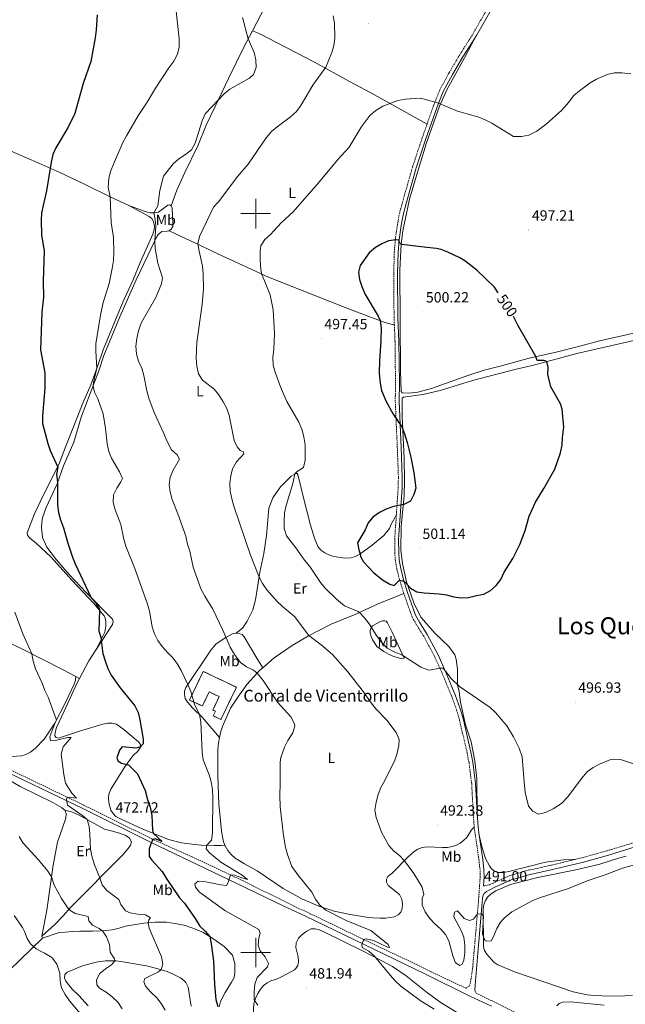
# Model space of a CAD drawing. Units: metres. Extents: x 569307 to 573792, y 4702936 to 4705952.
# Drawn here: x 570840 to 571250, y 4703965 to 4704631 of the extents above; entities that cross this region are included whole.
import ezdxf
from ezdxf.enums import TextEntityAlignment as Align

# ---------------------------------------------------------------- set-up
doc = ezdxf.new("R2010")
doc.units = ezdxf.units.M
doc.header["$MEASUREMENT"] = 0
doc.linetypes.add('TRAZOSX2', pattern=[1.5, 1, -0.5])
for name, color, linetype, lineweight in [('Carátula', 7, 'Continuous', 5), ('Level 18', 1, 'TRAZOSX2', 13), ('Level 21', 19, 'Continuous', 0), ('Level 36', 19, 'Continuous', 40), ('Level 37', 92, 'Continuous', 0), ('Level 4', 36, 'Continuous', 30), ('Level 41', 39, 'Continuous', 0), ('Level 44', 19, 'Continuous', 0), ('Level 45', 19, 'Continuous', 0), ('Level 5', 36, 'Continuous', 0), ('Level 53', 1, 'Continuous', 0), ('Level 63', 7, 'Continuous', 0), ('Level 7', 1, 'Continuous', 0)]:
    doc.layers.add(name, color=color, linetype=linetype, lineweight=lineweight)
doc.styles.add('Arial', font='ARIAL.TTF', dxfattribs={"height": 0.2})

# ---------------------------------------------------------------- blocks, each defined once
blk = doc.blocks.new('5PATER')
at = {"layer": 'Carátula', "linetype": 'Continuous', "lineweight": 5}
h = blk.add_hatch(color=250, dxfattribs=at)
edge = h.paths.add_edge_path()
edge.add_ellipse((0, 0), major_axis=(-1.33, -1.34), ratio=0.999422, start_angle=0, end_angle=360)

msp = doc.modelspace()

# ---------------------------------------------------------------- linework, layer by layer
at = {"layer": 'Level 18', "color": 1, "linetype": 'TRAZOSX2', "lineweight": 13}
msp.add_polyline3d([(570955.16, 4704170.86, 481.66), (570964.46, 4704190.27, 483.28), (570986.92, 4704179.51, 485.33), (570976.47, 4704157.7, 483.83), (570971.34, 4704160.16, 483.36), (570972.83, 4704163.25, 483.36), (570971.01, 4704164.12, 483.44), (570975.35, 4704173.18, 482.86), (570968.51, 4704176.46, 482.55), (570963.92, 4704166.88, 482.9), (570955.16, 4704170.86, 481.66)], dxfattribs=at)
at = {"layer": 'Level 21', "color": 19, "linetype": 'TRAZOSX2', "lineweight": 0}
for points in [[(571115.93, 4704560.55, 495.87), (571120.36, 4704573.17, 495.18), (571124.56, 4704583.74, 494.43), (571130.92, 4704595.38, 493.42), (571138.01, 4704607.49, 492.72), (571146.08, 4704620.1, 491.88), (571149.2, 4704625.56, 491.74), (571156.94, 4704639.08, 491.4), (571165.23, 4704654.23, 491.25), (571180.73, 4704683.89, 492.02), (571182.08, 4704686.75, 492.08)], [(571093.83, 4704424.57, 500.63), (571093.61, 4704429.92, 500.6), (571093.39, 4704459.61, 500.59), (571093.76, 4704473.71, 500.17), (571094.49, 4704482.57, 500), (571095.83, 4704492.38, 499.75), (571097.21, 4704499.74, 499.29), (571099.26, 4704507.55, 498.44), (571106.16, 4704531.73, 497.16), (571112.49, 4704550.77, 496.41), (571115.93, 4704560.55, 495.87)], [(571095.16, 4704296.1, 500.34), (571096.38, 4704314.43, 499.43), (571096.56, 4704321.44, 499.25), (571095.8, 4704341.67, 499.45), (571094.43, 4704373.08, 500.33), (571094.57, 4704385.19, 500.57), (571094.28, 4704413.27, 500.68), (571093.83, 4704424.57, 500.63)], [(571100.21, 4704242.92, 499.56), (571097.28, 4704252.45, 500.02), (571095.56, 4704259.26, 500.57), (571094.52, 4704265.14, 501.07), (571094.12, 4704270.35, 501.19), (571094.07, 4704279.79, 501.14), (571095.16, 4704296.1, 500.34)], [(571147.82, 4704084.87, 493.38), (571147.19, 4704093.95, 493.53), (571146.11, 4704114.24, 493.26), (571144.31, 4704128.43, 493.11), (571143.08, 4704134.96, 493.18), (571137.79, 4704157.68, 493.34), (571135.91, 4704164.07, 493.53), (571132.59, 4704173.36, 493.7), (571125.86, 4704189.67, 494.82), (571121.02, 4704200.33, 495.53), (571113.69, 4704214, 496.67), (571108.56, 4704222.13, 497.94), (571105.82, 4704227.12, 498.32), (571100.21, 4704242.92, 499.56)], [(570832.79, 4704124.23, 466.4), (570883.59, 4704099.82, 471.02), (570929.96, 4704076.82, 474.95), (570931.21, 4704076.22, 475.07), (570957.02, 4704064.75, 477.49), (570991.47, 4704048.52, 480.84), (571025.69, 4704031.59, 483.03), (571036.92, 4704026.28, 483.62), (571082.85, 4704004.13, 485.37), (571109.27, 4703991.75, 486.4), (571118.18, 4703987.2, 486.69), (571142.37, 4703975.8, 487.03), (571144.49, 4703977.5, 487.24), (571145.43, 4703980.15, 487.43), (571146.84, 4703990.25, 488.24), (571147.66, 4703999.86, 489.04), (571150.65, 4704034.07, 490.29), (571151.89, 4704051.15, 491.87), (571151.76, 4704055.9, 492.18), (571151.02, 4704062.69, 492.54), (571147.82, 4704084.87, 493.38)], [(571216.47, 4704063.1, 491.46), (571220.93, 4704064.16, 491.32), (571237.71, 4704068.92, 491.1), (571255.95, 4704074.39, 491.33), (571270.29, 4704078.28, 490.94), (571284.6, 4704082.78, 491.07), (571293.67, 4704085.27, 491.1), (571306.55, 4704088.5, 491.22), (571321.14, 4704092.08, 491.87), (571372.77, 4704103.63, 491.25), (571389.93, 4704107.26, 490.52), (571426.66, 4704114.57, 487.93), (571454.31, 4704120.13, 487.39)], [(571154.06, 4704045.07, 491.32), (571158.23, 4704045.87, 491.43), (571160.11, 4704046.83, 491.52), (571171.76, 4704052, 491.65), (571182.93, 4704055.32, 491.56), (571200.11, 4704059.21, 491.98), (571216.47, 4704063.1, 491.46)], [(571149.15, 4703972.55, 487.03), (571159.45, 4703967.47, 486.87), (571177.34, 4703958.66, 486.58)]]:
    msp.add_polyline3d(points, dxfattribs=at)
at = {"layer": 'Level 21', "color": 19, "linetype": 'Continuous', "lineweight": 0}
for points in [[(571148.31, 4704618.74, 491.88), (571149.28, 4704620.44, 491.84), (571159.23, 4704637.83, 491.4)], [(571149.79, 4704094.11, 493.53), (571148.71, 4704114.47, 493.26), (571146.89, 4704128.84, 493.11), (571145.63, 4704135.49, 493.18), (571140.31, 4704158.34, 493.34), (571138.4, 4704164.88, 493.53), (571135.03, 4704174.29, 493.7), (571128.25, 4704190.71, 494.82), (571123.36, 4704201.49, 495.53), (571115.95, 4704215.32, 496.67), (571110.81, 4704223.46, 497.94), (571108.2, 4704228.19, 498.32), (571102.69, 4704243.74, 499.56), (571099.79, 4704253.16, 500.02), (571098.11, 4704259.8, 500.57), (571097.11, 4704265.47, 501.07), (571096.73, 4704270.46, 501.19), (571096.67, 4704279.71, 501.14), (571098.99, 4704314.31, 499.43), (571099.17, 4704321.46, 499.25), (571098.41, 4704341.78, 499.45), (571097.04, 4704373.12, 500.33), (571097.18, 4704385.19, 500.57), (571096.89, 4704413.34, 500.68), (571096.22, 4704429.98, 500.6), (571096, 4704459.58, 500.59), (571096.36, 4704473.57, 500.17), (571097.08, 4704482.28, 500), (571098.41, 4704491.96, 499.75), (571099.75, 4704499.17, 499.29), (571101.77, 4704506.86, 498.44), (571108.65, 4704530.96, 497.16), (571114.96, 4704549.92, 496.41), (571122.8, 4704572.26, 495.18), (571126.92, 4704582.64, 494.43), (571133.19, 4704594.1, 493.42), (571140.23, 4704606.13, 492.72), (571148.31, 4704618.74, 491.88)], [(571159.51, 4703963.66, 486.85), (571144.8, 4703970.59, 487.08), (571114.42, 4703985.59, 486.68), (571033.29, 4704024.86, 483.52), (571019.08, 4704031.38, 482.67), (570987.72, 4704046.54, 480.72), (570928.93, 4704074.73, 474.95), (570882.57, 4704097.73, 471.02), (570831.79, 4704122.13, 466.4)], [(571151.24, 4704079.43, 493.16), (571151, 4704081.1, 493.22), (571150.42, 4704085.15, 493.38), (571149.79, 4704094.11, 493.53)], [(571154.06, 4704045.07, 491.32), (571154.5, 4704051.09, 491.87), (571154.36, 4704056.07, 492.18), (571153.61, 4704063.02, 492.54), (571151.24, 4704079.43, 493.16)], [(571149.15, 4703972.55, 487.03), (571148.29, 4703974.34, 487.19), (571148.41, 4703977.9, 487.23), (571150.25, 4703999.63, 489.04), (571153.25, 4704033.86, 490.29), (571153.58, 4704038.43, 490.71), (571154.54, 4704039.92, 490.94), (571156.23, 4704041.39, 491.25), (571158.29, 4704042.45, 491.36), (571161.43, 4704044.07, 491.52), (571172.82, 4704049.12, 491.65), (571178.84, 4704050.9, 491.6), (571183.8, 4704052.38, 491.56), (571200.8, 4704056.22, 491.98), (571221.71, 4704061.19, 491.32), (571238.56, 4704065.98, 491.1), (571256.79, 4704071.44, 491.33)]]:
    msp.add_polyline3d(points, dxfattribs=at)
at = {"layer": 'Level 36', "color": 92, "linetype": 'Continuous', "lineweight": 0}
for points in [[(570997.91, 4704623.76, 485.4), (571006.45, 4704640.06, 487.02), (571015.66, 4704658.58, 488.37), (571031.66, 4704688.14, 488.3), (571037.89, 4704701.12, 487.56), (571043.77, 4704714.37, 486.59), (571055.23, 4704737.1, 484), (571060.17, 4704745.62, 483.23), (571064.81, 4704753.26, 483.49)], [(570997.91, 4704623.76, 485.4), (570991.92, 4704612.56, 484.58), (570981.62, 4704591.39, 484.24), (570972.71, 4704572.48, 485.28), (570966.49, 4704559.8, 485.36), (570960.87, 4704545.92, 484.97), (570952.13, 4704527.74, 486.75), (570946.78, 4704515.79, 487.44), (570942.82, 4704505.25, 487.58)], [(571115.93, 4704560.55, 495.87), (571078.28, 4704581.6, 493.94), (571063.48, 4704589.49, 491.35), (571039.7, 4704602.55, 488.99), (571021.18, 4704612.1, 486.71), (571002.4, 4704621.78, 485.74), (570997.91, 4704623.76, 485.4)], [(571265.71, 4704421.41, 495.8), (571244.83, 4704416.71, 496.77), (571233.55, 4704414.15, 498.24), (571218.44, 4704410.18, 498.39), (571204.23, 4704406.55, 499.09), (571184.98, 4704402.23, 500.29), (571166.26, 4704397.05, 500.67), (571154.61, 4704394.05, 501.21), (571144.17, 4704390.74, 501.68), (571118.87, 4704381.68, 501.56), (571109.61, 4704379.21, 501.33), (571103.49, 4704378.54, 501.33), (571099.16, 4704378.75, 501.18), (571098.51, 4704379.74, 501.1), (571098.07, 4704393.34, 501.18), (571097.54, 4704461.66, 500.87), (571098.35, 4704479.22, 500.4), (571099.44, 4704488.44, 499.98), (571104.15, 4704509.76, 498.43), (571107.61, 4704521.85, 497.85), (571115.33, 4704547.16, 496.46), (571124.41, 4704572.6, 495.15), (571129.51, 4704584.21, 494.41), (571141.35, 4704605.33, 492.67), (571148.31, 4704618.74, 491.88)], [(570914.21, 4704505.46, 481.74), (570901.57, 4704511.37, 480), (570884.16, 4704519.85, 478.26), (570867.47, 4704527.78, 476.13), (570853.25, 4704534.07, 473.7), (570836.66, 4704541.26, 471.8), (570805.57, 4704556.11, 469.71), (570790.52, 4704563.26, 468.21), (570774.75, 4704570.79, 467.39), (570761.16, 4704577.37, 467.39), (570745.22, 4704584.74, 465.96), (570715.12, 4704598.44, 464.8), (570690.94, 4704608.75, 464.27)], [(570892.13, 4704205.02, 474.53), (570897.87, 4704216.81, 475.3), (570898.65, 4704220.89, 475.3), (570898.63, 4704223.98, 475.3), (570898.21, 4704226.16, 475.3), (570897.48, 4704227.95, 475.23), (570890.5, 4704236.22, 474.72), (570875.9, 4704251.72, 473.68), (570861.46, 4704267.76, 472.4), (570851.67, 4704276.78, 472.29), (570846.96, 4704280.71, 471.9), (570845.72, 4704282.32, 471.82), (570845.41, 4704284.03, 471.71), (570850.43, 4704296.8, 472.4), (570856.18, 4704309.17, 473.29), (570866.9, 4704330.18, 475.15), (570871.57, 4704342.57, 475.77), (570883.12, 4704371.71, 478.09), (570888.45, 4704384.21, 479.17), (570893.29, 4704397.22, 480.14), (570896.79, 4704407.78, 480.68), (570906.32, 4704430.74, 481.53), (570910.23, 4704440.06, 481.45), (570916.91, 4704454.72, 481.76), (570922.09, 4704467.3, 482.61), (570930.52, 4704486.11, 484.35), (570931.32, 4704489, 484.31), (570931.45, 4704491.58, 484.31), (570930.86, 4704494.69, 484.08), (570929.66, 4704496.61, 484.04), (570927.91, 4704498.08, 483.81), (570914.21, 4704505.46, 481.74)], [(570942.82, 4704505.25, 487.58), (570941.79, 4704506.01, 487.34), (570940.67, 4704505.8, 487.03), (570934.19, 4704500.98, 485.8), (570931.55, 4704500.54, 485.1), (570928.3, 4704500.53, 484.4), (570924, 4704501.78, 483.55), (570914.21, 4704505.46, 481.74)], [(570941.46, 4704488.3, 487), (570942.84, 4704489.4, 487.5), (570943.96, 4704491.23, 487.61), (570944.01, 4704493.32, 487.85), (570943.6, 4704503.65, 487.69), (570942.82, 4704505.25, 487.58)], [(570892.13, 4704205.02, 474.53), (570903.22, 4704222.05, 476.21), (570903.65, 4704224.02, 476.56), (570903.22, 4704225.61, 476.6), (570885.38, 4704243.66, 474.66), (570873.8, 4704255.73, 474.16), (570865.16, 4704265.81, 473.35), (570858.65, 4704274.34, 472.92), (570855.69, 4704280.82, 472.92), (570855.06, 4704287.79, 473), (570855.28, 4704290.96, 473.04), (570855.85, 4704294.04, 473.27), (570858.32, 4704301.06, 474), (570865.61, 4704317.23, 474.89), (570869.97, 4704329.4, 476.05), (570876.92, 4704345.42, 476.83), (570882.19, 4704362.98, 478.18), (570894.01, 4704393.51, 480.92), (570897.24, 4704404.04, 481.74), (570908, 4704430.22, 482.2), (570919.23, 4704455.24, 482.7), (570927.04, 4704471.67, 483.82), (570933.02, 4704483.99, 485.29), (570934.1, 4704485.75, 485.64), (570935.29, 4704487.04, 485.76), (570936.54, 4704487.82, 485.87), (570940.11, 4704488.1, 486.88), (570941.46, 4704488.3, 487)], [(570941.46, 4704488.3, 487), (570963.1, 4704478.3, 490.47), (570974.89, 4704472.52, 492.21), (570991.13, 4704465.14, 493.57), (571008.75, 4704457.04, 495.54), (571060.57, 4704436.55, 498.98), (571078.44, 4704429.72, 499.44), (571086.81, 4704426.6, 500.26), (571093.83, 4704424.57, 500.63)], [(571257.94, 4704414.58, 496.96), (571217.25, 4704405.29, 499.36), (571197.23, 4704399.92, 499.98), (571186.94, 4704397.17, 500.98), (571175.32, 4704394.57, 501.33), (571146.78, 4704387.04, 501.18), (571124.91, 4704380.36, 501.37), (571113.13, 4704377.61, 501.29), (571100, 4704375.87, 500.94), (571099.14, 4704375.16, 500.9), (571099.11, 4704362.7, 500.64), (571100.55, 4704334.23, 500.44), (571100.77, 4704319.42, 500.56), (571100.34, 4704309.16, 500.83), (571098.39, 4704288.22, 501.64), (571098.28, 4704272.48, 501.56), (571099.41, 4704263.24, 501.02), (571102.05, 4704250.94, 500.64), (571107.09, 4704236.55, 499.9), (571111.76, 4704227.04, 499.01), (571121.43, 4704215.78, 498.32), (571130.73, 4704207, 498.04), (571134.61, 4704201.54, 497.74), (571135.67, 4704198.57, 497.39), (571136.49, 4704191.74, 496.04), (571136.5, 4704188.4, 495.96), (571136.56, 4704181.08, 495), (571137.56, 4704176.48, 494.89), (571138.63, 4704169.5, 494.23), (571141.92, 4704154.11, 493.92), (571145.66, 4704142.59, 493.96), (571148.27, 4704129.64, 493.73), (571149.66, 4704117.65, 493.61), (571149.79, 4704094.11, 493.53)], [(570573.8, 4704336.48, 461.39), (570595.99, 4704325.35, 461.39), (570620.79, 4704312.92, 460.7), (570647.35, 4704299.84, 461.08), (570689.78, 4704279.62, 462.44), (570719.39, 4704264.57, 463.56), (570752.36, 4704247.26, 464.45), (570782.96, 4704232.77, 465.68), (570812.22, 4704219.52, 467.77), (570826.81, 4704212.71, 468.12), (570843.2, 4704204.83, 469.63), (570869.33, 4704191.49, 471.44), (570878.36, 4704186.72, 472.58)], [(570986.81, 4704216, 485.94), (570991.18, 4704219.58, 486.4), (570994.33, 4704224.16, 487.02), (570998.13, 4704232.01, 487.84), (570999.97, 4704238.66, 488.68), (571001.41, 4704248.49, 489.3), (571002.8, 4704257.31, 490.42), (571005.42, 4704269.98, 491.2), (571007.41, 4704282.2, 491.86), (571008.92, 4704300.61, 492.9), (571011.54, 4704307.6, 493.6), (571016.73, 4704315.03, 494.14), (571024.11, 4704322.3, 494.37), (571027.09, 4704324.17, 495.14), (571028.01, 4704324.07, 495.3), (571028.54, 4704323.36, 495.3), (571032.99, 4704304.98, 497.19), (571034.89, 4704297.98, 498.2), (571037.06, 4704289.12, 498.39), (571039.74, 4704280.4, 498.35), (571041.94, 4704274.71, 498.31), (571043.98, 4704272.19, 498.43), (571046.77, 4704270.43, 498.5), (571049.41, 4704269.22, 498.62), (571052.98, 4704268.06, 498.97), (571060.65, 4704266.89, 499.24), (571064.41, 4704267.12, 499.51), (571067.52, 4704268.03, 499.86), (571070.53, 4704269.59, 499.97), (571078.74, 4704275.68, 500.98), (571086.69, 4704282.16, 501.25), (571090.42, 4704287.04, 500.86), (571091.32, 4704289.34, 500.75), (571095.16, 4704296.1, 500.34)], [(571100.21, 4704242.92, 499.56), (571082.82, 4704235.86, 497.82), (571067.75, 4704228.94, 494.46), (571051.02, 4704222.29, 492.29), (571035.66, 4704214.38, 489.97), (571024.73, 4704207.84, 488.54), (571012.61, 4704199.5, 486.96), (571004.84, 4704192.74, 485.67)], [(571093.46, 4704200.36, 494.04), (571089.82, 4704201.82, 494), (571086.61, 4704203.71, 493.73), (571081.89, 4704207.17, 493.5), (571079.15, 4704211.33, 493.92), (571078.05, 4704213.86, 494.23), (571077.44, 4704216.12, 494.38), (571077.39, 4704217.82, 494.73), (571078.09, 4704219.86, 494.89), (571079.12, 4704221, 495.35), (571084.99, 4704224.28, 496.78), (571086.12, 4704224.52, 496.9), (571087.32, 4704224.54, 497.17), (571088.16, 4704224.21, 497.48), (571089.07, 4704223.18, 497.59), (571092.34, 4704216.82, 497.52), (571100.52, 4704199.2, 494.73), (571098.85, 4704198.81, 494.31), (571093.46, 4704200.36, 494.04)], [(570975.57, 4704145.6, 481.14), (570963.9, 4704159.26, 480.13), (570957.53, 4704165.35, 479.71), (570954.06, 4704169.29, 479.36), (570952.33, 4704171.84, 479.36), (570951.81, 4704174.52, 479.36), (570951.94, 4704176.87, 479.44), (570952.84, 4704179.25, 479.71), (570969.72, 4704204.54, 483.38), (570973.06, 4704208.68, 484.04), (570979.3, 4704213, 484.93), (570984.85, 4704215.86, 485.62), (570986.81, 4704216, 485.94)], [(570986.81, 4704216, 485.94), (570987.71, 4704216.07, 486.09), (570989.37, 4704215.72, 486.05), (570990.79, 4704215.12, 486.05), (570992.15, 4704213.62, 486.16), (571000.86, 4704199.17, 486.12), (571004.84, 4704192.74, 485.67)], [(570880.88, 4704185.39, 472.9), (570887.12, 4704197.33, 473.77), (570892.13, 4704205.02, 474.53)], [(571004.84, 4704192.74, 485.67), (571002.8, 4704190.97, 485.33), (570994.09, 4704181.33, 483.63), (570987.52, 4704172.07, 482.05), (570983.05, 4704165.32, 481.62), (570977.57, 4704152.95, 481.27), (570976.38, 4704149.49, 481.2), (570975.57, 4704145.6, 481.14)], [(570878.36, 4704186.72, 472.58), (570878.15, 4704184.33, 472.39), (570877.28, 4704181.56, 472.04), (570871.21, 4704168.73, 471.11), (570864.05, 4704155.19, 469.8), (570856.9, 4704144.44, 468.76), (570850.89, 4704138.03, 468.14), (570847.67, 4704135.54, 467.87), (570844.62, 4704133.98, 467.67), (570841.55, 4704133.2, 467.52), (570834.81, 4704132.76, 466.86)], [(570979.44, 4704072.13, 480.96), (570976.58, 4704072.42, 481.04), (570971.87, 4704072.52, 480.66), (570963.21, 4704072.78, 479.5), (570957.03, 4704073.33, 478.72), (570949.86, 4704074.29, 477.41), (570941.05, 4704076.45, 476.17), (570923.26, 4704083.66, 474.12), (570909.09, 4704090.22, 472.96), (570905.45, 4704092, 472.92), (570903.49, 4704094.05, 472.81), (570901.99, 4704096.37, 472.81), (570900.66, 4704101.42, 472.84), (570900.45, 4704104.36, 473.08), (570900.78, 4704107.22, 473.23), (570902.13, 4704110.59, 473.39), (570911.45, 4704125.6, 474.62), (570916.83, 4704133.02, 474.82), (570920.19, 4704136.32, 475.13), (570922.09, 4704138.87, 475.24), (570922.02, 4704140.69, 474.93), (570920.63, 4704142.54, 474.82), (570910.79, 4704151.02, 473.31), (570905.79, 4704154.45, 472.84), (570902.72, 4704155.28, 472.69), (570899.73, 4704155.11, 472.42), (570896.67, 4704154.44, 472.03), (570881.46, 4704150.12, 471.07), (570866.58, 4704145.1, 470.22), (570864.97, 4704145.52, 470.22), (570864.1, 4704146.66, 470.33), (570864.26, 4704148.93, 470.33), (570865.3, 4704152.24, 470.33), (570870.4, 4704163.34, 470.84), (570879.11, 4704181.99, 472.65), (570880.88, 4704185.39, 472.9)], [(570878.36, 4704186.72, 472.58), (570880.88, 4704185.39, 472.9)], [(570975.57, 4704145.6, 481.14), (570974.79, 4704141.83, 481.08), (570974.38, 4704137.31, 481.08), (570974.47, 4704119.29, 480.77), (570975.09, 4704100.72, 480.89), (570976.87, 4704082.31, 480.73), (570977.48, 4704078.28, 480.73), (570978.3, 4704074.97, 480.96), (570979.44, 4704072.13, 480.96)], [(570831.8, 4704117.53, 465.62), (570840.74, 4704112.39, 466.12), (570862.4, 4704101.69, 467.74), (570868.59, 4704098.16, 468.09), (570871.06, 4704096.18, 468.17)], [(570855.44, 4704011.04, 461.17), (570864.04, 4704019.1, 462.37), (570869.73, 4704024.94, 463.41), (570875.03, 4704030.74, 465.62), (570910.15, 4704066.2, 473.47), (570913.79, 4704070.42, 473.74), (570915.35, 4704072.74, 473.7), (570916.01, 4704074.94, 473.58), (570914.75, 4704077.4, 473.47), (570912.27, 4704079.11, 473.16), (570907.86, 4704080.75, 472.58), (570902.29, 4704082.38, 471.61), (570897.83, 4704083.55, 471.18), (570880.13, 4704093.2, 469.41), (570874.88, 4704095.56, 469.21), (570871.06, 4704096.18, 468.17)], [(570871.06, 4704096.18, 468.17), (570871.83, 4704093.92, 468.36), (570871.53, 4704090.91, 468.56), (570869.35, 4704084.5, 468.36), (570865.9, 4704074.78, 467.47), (570863.1, 4704059.22, 465.85), (570858.71, 4704028.76, 462.64), (570855.44, 4704011.04, 461.17)], [(570979.44, 4704072.13, 480.96), (570981.23, 4704069.07, 481.04), (570983.34, 4704066.28, 481.16), (570986.03, 4704063.79, 481.16), (570992.49, 4704060.02, 481.7), (571001.05, 4704055.28, 483.32), (571018.7, 4704043.27, 483.98), (571031.24, 4704036.32, 484.29), (571042.66, 4704031.48, 485.1), (571053.11, 4704028.09, 485.29), (571062.73, 4704025.92, 485.49), (571074.87, 4704024, 486.03), (571079.35, 4704023.44, 486.49), (571084.1, 4704023.27, 487.34), (571088.04, 4704023.38, 487.46), (571093.9, 4704024.26, 487.65), (571096.44, 4704025.56, 487.69), (571098.22, 4704027.34, 488.08), (571099.2, 4704029.91, 488.35), (571099.34, 4704032.89, 488.43), (571098.95, 4704036.14, 488.43), (571097.2, 4704039.35, 488.54), (571089.66, 4704045.31, 488.39), (571088.43, 4704047.54, 488.39), (571088.4, 4704049.66, 488.5), (571089.49, 4704051.58, 488.74), (571092.24, 4704053.8, 488.7), (571103.18, 4704064.67, 490.4), (571107.2, 4704068.3, 490.98), (571109.78, 4704069.94, 491.25), (571112.55, 4704071.01, 491.25), (571116.08, 4704071.51, 491.4), (571126.47, 4704071.06, 492.1), (571129.65, 4704071.11, 492.56), (571132.98, 4704071.66, 492.64), (571135.51, 4704072.5, 492.87), (571138.33, 4704074.06, 493.06), (571140.92, 4704076.06, 493.18), (571142.78, 4704077.88, 493.49), (571145.98, 4704082.99, 493.34), (571147.82, 4704084.87, 493.38)], [(571151.24, 4704079.43, 493.16), (571152.96, 4704071.86, 493.28), (571155.46, 4704063.71, 493.01), (571158.16, 4704058.65, 492.78), (571159.56, 4704056.61, 492.78), (571161.61, 4704055.04, 492.74), (571163.59, 4704054.15, 492.7), (571167.57, 4704054.13, 492.7), (571171.25, 4704054.82, 492.58), (571196.15, 4704061.2, 492.16), (571208.14, 4704062.84, 492.12), (571216.47, 4704063.1, 491.46)], [(571250.69, 4704065.19, 490.53), (571245.53, 4704063.91, 490.64), (571232.9, 4704059.79, 490.45), (571216.65, 4704055.94, 490.95), (571190.85, 4704050.86, 491.34), (571172.31, 4704045.99, 491.53), (571162.39, 4704041.76, 491.53), (571159.28, 4704039.71, 491.45), (571156.84, 4704037.51, 491.18), (571155.37, 4704035.21, 491.07), (571154.26, 4704032.37, 490.72), (571153.8, 4704029.68, 490.49), (571154.09, 4704003.83, 489.87), (571154.75, 4704001.39, 489.83), (571156.42, 4703998.95, 489.72), (571161.01, 4703993.58, 489.44), (571163.86, 4703991.8, 489.41), (571175.01, 4703986.91, 488.9), (571214.77, 4703973.45, 487.82), (571224.15, 4703971.34, 487.63), (571229.09, 4703970.89, 487.63), (571239.3, 4703970.58, 487.44), (571249.78, 4703970.73, 487.16), (571254.94, 4703971.21, 487.05)], [(570855.84, 4704009.76, 461.1), (570866.35, 4704013.37, 461.87), (570875.96, 4704014.29, 462.52), (570881, 4704014.57, 463.41), (570885.29, 4704014.52, 463.49), (570889.89, 4704014.58, 464.69), (570895.15, 4704014.74, 464.81), (570898.67, 4704014.9, 465.39), (570903.02, 4704015.46, 466.31), (570907.68, 4704016.56, 467.13), (570911.85, 4704017.95, 467.55), (570924.26, 4704019.93, 469.56), (570931.97, 4704020.5, 470.72), (570939.55, 4704020.5, 471.73), (570945.29, 4704019.76, 472.31), (570951.61, 4704018.47, 473.12), (570956.91, 4704016.81, 473.66), (570964.19, 4704013.76, 474.66), (570971.75, 4704009.08, 475.21), (570978.77, 4704004.17, 475.82), (570984.33, 4703998.34, 476.33), (570985.91, 4703992.66, 476.94), (570985.89, 4703986.24, 477.26), (570985.4, 4703983.15, 477.22), (570983.75, 4703979.86, 477.26), (570979.27, 4703973.04, 476.48), (570976.29, 4703966.95, 475.52), (570975.21, 4703963.3, 475.21)], [(570855.44, 4704011.04, 461.17), (570855.84, 4704009.76, 461.1)], [(570998.33, 4703957.98, 479.46), (570998.72, 4703965.44, 479.57), (570999.84, 4703968.97, 479.77), (571001.38, 4703972.22, 480.12), (571003.18, 4703975.2, 480.39), (571005.36, 4703977.75, 480.54), (571007.83, 4703979.51, 480.62), (571010.22, 4703980.9, 481.04), (571014.03, 4703982.01, 481.24), (571017.43, 4703983.57, 481.66), (571026.19, 4703988.41, 481.82), (571027.06, 4703989.17, 481.86), (571028.45, 4703991.22, 481.89), (571028.94, 4703994, 481.97), (571028.66, 4703997.14, 482.13), (571027.2, 4704003.47, 482.13), (571027.46, 4704006.6, 482.13), (571028.96, 4704009.7, 482.13), (571031.41, 4704012.2, 482.28), (571034.59, 4704014.57, 482.59), (571037.59, 4704015.98, 482.71), (571040.19, 4704016.08, 482.71), (571043.15, 4704015.28, 482.94), (571046.56, 4704013.82, 483.4), (571071.78, 4704001.38, 484.29), (571085.4, 4703994.33, 485.26), (571092.52, 4703990.58, 485.3), (571101.89, 4703984.16, 485.49), (571115.32, 4703973.32, 485.34), (571124.88, 4703966.4, 485.3), (571137.59, 4703958.59, 485.3)], [(570732.35, 4703900.74, 450.06), (570753.43, 4703917.63, 451.76), (570795.9, 4703951.7, 453.77), (570855.84, 4704009.76, 461.1)], [(570886.62, 4703963.89, 461.48), (570880.31, 4703970.91, 461.25), (570875.92, 4703975.29, 460.71), (570871.51, 4703980.72, 460.36), (570870.74, 4703982.78, 460.4), (570870.98, 4703985.06, 460.52), (570872.52, 4703986.69, 460.71), (570882.82, 4703991.12, 461.75), (570892.11, 4703993.48, 462.84), (570898.4, 4703994.35, 463.96), (570905.63, 4703994.43, 465.16), (570911.45, 4703993.5, 466.78), (570926.17, 4703991.06, 468.71), (570933.13, 4703989.33, 469.72), (570940.05, 4703987.18, 470.41), (570944.73, 4703985.26, 471.3), (570949.12, 4703982.96, 471.81), (570951.45, 4703981.21, 472.31), (570952.77, 4703979.79, 472.5), (570954.25, 4703976.59, 472.54), (570956.26, 4703963.75, 472.46)], [(571235.79, 4703964.39, 487.01), (571213.06, 4703966.68, 487.59), (571207.87, 4703966.41, 487.59), (571205.33, 4703965.48, 487.55), (571203.64, 4703963.99, 487.55)]]:
    msp.add_polyline3d(points, dxfattribs=at)
at = {"layer": 'Level 4', "color": 36, "linetype": 'Continuous', "lineweight": 30}
for points in [[(570892.69, 4704634.52, 475), (570892.13, 4704624.42, 475), (570891.42, 4704618.97, 475), (570888.4, 4704602.96, 475), (570883.21, 4704588.14, 475), (570877.69, 4704567.68, 475), (570873.16, 4704558.48, 475), (570864.9, 4704544.6, 475), (570862.82, 4704540.05, 475), (570861.57, 4704534.82, 475), (570858.56, 4704515.5, 475), (570855.16, 4704500.57, 475), (570854.81, 4704495.58, 475), (570855.03, 4704485.37, 475), (570856.94, 4704474.86, 475), (570856.27, 4704454.07, 475), (570856.51, 4704443.39, 475), (570855.46, 4704433.26, 475), (570854.51, 4704407.73, 475), (570857.3, 4704392.33, 475), (570857.39, 4704381.89, 475), (570855.69, 4704363.06, 475), (570855.9, 4704358.08, 475), (570859.47, 4704344.34, 475), (570861.06, 4704339.6, 475), (570866.07, 4704328.54, 475), (570865.33, 4704323.59, 475), (570866.03, 4704318.4, 475), (570865.94, 4704302.78, 475), (570866.72, 4704297.84, 475), (570868, 4704292.81, 475), (570870.02, 4704287.3, 475), (570872.9, 4704277.11, 475), (570876.01, 4704267.56, 475), (570877.98, 4704262.93, 475), (570888.55, 4704240.45, 475), (570891.84, 4704236.4, 475), (570894.37, 4704232.2, 475), (570893.88, 4704217.53, 475), (570895.56, 4704212.81, 475), (570895.85, 4704207.27, 475), (570896.6, 4704202.29, 475)], [(571164.13, 4704446.5, 500), (571161.53, 4704450.28, 500), (571149.67, 4704461.79, 500), (571141.55, 4704468.09, 500), (571138.2, 4704470.1, 500), (571130.08, 4704473.83, 500), (571125.41, 4704475.68, 500), (571122.4, 4704476.46, 500), (571115.84, 4704476.99, 500), (571098.95, 4704479.2, 500), (571097.49, 4704480, 500), (571097.05, 4704481.17, 500), (571097.06, 4704482.02, 500), (571095.06, 4704482.22, 500), (571089.94, 4704481.63, 500), (571085.35, 4704479.65, 500), (571081.11, 4704476.97, 500), (571076.85, 4704473.4, 500), (571070.64, 4704464.94, 500), (571069.62, 4704460.32, 500), (571070.29, 4704455.37, 500), (571071.8, 4704450.6, 500), (571073.95, 4704445.62, 500), (571082.96, 4704430.51, 500), (571084.22, 4704427.57, 500), (571084.89, 4704422.59, 500), (571084.74, 4704413.97, 500), (571083.74, 4704400.66, 500), (571083.48, 4704391.93, 500), (571084.11, 4704385.19, 500), (571085.18, 4704380.31, 500), (571088.26, 4704372.96, 500), (571093.09, 4704364.2, 500), (571098.85, 4704355.69, 500), (571100.6, 4704351.01, 500), (571102.47, 4704345.08, 500), (571104.99, 4704335.14, 500), (571107.09, 4704324.51, 500), (571108.42, 4704314.19, 500), (571107.09, 4704309.97, 500), (571104.83, 4704305.45, 500), (571100.32, 4704303.24, 500), (571093.24, 4704301.77, 500), (571088.26, 4704299.94, 500), (571083.75, 4704297.79, 500), (571079.33, 4704294.56, 500), (571076.1, 4704290.74, 500), (571074.06, 4704286.11, 500), (571068.99, 4704277.22, 500), (571069.89, 4704272.42, 500), (571070.78, 4704269.78, 500), (571070.9, 4704268, 500), (571072.91, 4704264.4, 500), (571079.81, 4704257.11, 500), (571085.73, 4704252.3, 500), (571090.77, 4704249.17, 500), (571093.69, 4704248.42, 500), (571097.4, 4704252.06, 500), (571099.63, 4704251.63, 500), (571101.31, 4704250.43, 500), (571104.63, 4704246.5, 500), (571108.99, 4704244.16, 500), (571113.94, 4704243.44, 500), (571124.2, 4704242.76, 500), (571129.15, 4704242.05, 500), (571134.05, 4704240.78, 500), (571138.99, 4704239.98, 500), (571144.06, 4704240.16, 500), (571149.46, 4704241.69, 500), (571154.43, 4704242.52, 500), (571158.81, 4704244.93, 500), (571162.67, 4704248.45, 500), (571165.74, 4704252.41, 500), (571168.15, 4704257.39, 500), (571173.88, 4704266.63, 500), (571178.72, 4704276.12, 500), (571182.25, 4704285.63, 500), (571185.06, 4704295.37, 500), (571189.18, 4704304.81, 500), (571194.9, 4704313.9, 500), (571202.41, 4704327.1, 500), (571206.21, 4704338.17, 500), (571207.31, 4704343.5, 500), (571207.54, 4704348.5, 500), (571208.45, 4704355.43, 500), (571207.31, 4704367.67, 500), (571206.18, 4704371.26, 500), (571199.66, 4704382.8, 500), (571197.72, 4704391.08, 500), (571197.87, 4704396.08, 500), (571196.95, 4704399.84, 500), (571194.85, 4704400.58, 500), (571190.46, 4704400.5, 500), (571189.49, 4704403.25, 500), (571177.32, 4704424.61, 500), (571174.41, 4704430.28, 500)], [(570896.6, 4704202.29, 475), (570898.1, 4704197.49, 475), (570899.95, 4704192.22, 475), (570902.18, 4704187.61, 475), (570908.24, 4704179.19, 475), (570918.37, 4704167.01, 475), (570920.45, 4704162.46, 475), (570921.72, 4704157.39, 475), (570923.85, 4704144.39, 475), (570923.79, 4704141.3, 475), (570922.05, 4704139.25, 475), (570919.01, 4704138.38, 475), (570909.67, 4704139.2, 475), (570907.85, 4704136.91, 475), (570906.1, 4704131.74, 475), (570906.92, 4704129.51, 475), (570909.21, 4704128.22, 475), (570914.07, 4704127.01, 475), (570919.95, 4704120.84, 475), (570925.14, 4704109.72, 475), (570926.79, 4704103.65, 475), (570928.69, 4704098.35, 475), (570929.81, 4704092.76, 475), (570930.14, 4704082.72, 475), (570930.94, 4704080.55, 475), (570936.86, 4704075.25, 475), (570931.94, 4704076.94, 475), (570930.53, 4704076.54, 475), (570928.76, 4704072.94, 475), (570928, 4704070.1, 475), (570927.97, 4704065, 475), (570929.78, 4704062.48, 475), (570936.73, 4704054.76, 475), (570939.42, 4704050.29, 475), (570948.43, 4704037.11, 475), (570951.79, 4704033.41, 475), (570959.04, 4704023.13, 475), (570962.18, 4704017.8, 475), (570965.94, 4704014.38, 475), (570968.95, 4704010.81, 475), (570970, 4704005.92, 475), (570971.55, 4703994.44, 475), (570972.06, 4703978.5, 475), (570973.15, 4703968.29, 475), (570974.31, 4703963.41, 475)]]:
    msp.add_polyline3d(points, dxfattribs=at)
at = {"layer": 'Level 5', "color": 36, "linetype": 'Continuous', "lineweight": 0}
for points in [[(570945.95, 4704638.93, 480), (570948.34, 4704618.14, 480), (570948.35, 4704612.66, 480), (570947.13, 4704607.82, 480), (570944.69, 4704603.08, 480), (570941.32, 4704598.58, 480), (570932.3, 4704584.93, 480), (570926.61, 4704575.3, 480), (570920.69, 4704566.61, 480), (570912.52, 4704552.63, 480), (570910.21, 4704548.19, 480), (570903.77, 4704533.48, 480), (570901.88, 4704528.49, 480), (570900.63, 4704523.65, 480), (570900.12, 4704517.93, 480), (570901.63, 4704511.34, 480), (570902.35, 4704493.93, 480), (570903.92, 4704483.84, 480), (570904.1, 4704473.65, 480), (570903.75, 4704468.18, 480), (570903.02, 4704462.82, 480), (570900.9, 4704452.63, 480), (570896.81, 4704439.75, 480), (570894.98, 4704431.37, 480), (570891.98, 4704411.93, 480), (570891.8, 4704406.95, 480), (570892.63, 4704395.45, 480), (570890.31, 4704385.67, 480), (570890.05, 4704383.28, 480), (570890.89, 4704379.16, 480), (570893.27, 4704374.76, 480), (570896.85, 4704364.57, 480), (570898.48, 4704354.58, 480), (570899.57, 4704344.27, 480), (570900.57, 4704339.05, 480), (570902.45, 4704334.42, 480), (570907.78, 4704325.29, 480), (570909.85, 4704320.73, 480), (570908.88, 4704318.54, 480), (570906, 4704314.11, 480), (570903.84, 4704309.61, 480), (570903.56, 4704304.42, 480), (570904.86, 4704299.59, 480), (570908.74, 4704289.62, 480), (570910.77, 4704279.68, 480), (570912.16, 4704274.87, 480), (570918.25, 4704259.95, 480), (570926.87, 4704235.72, 480), (570928.15, 4704230.89, 480), (570929.88, 4704220.5, 480), (570931.63, 4704215.67, 480), (570933.86, 4704211.06, 480), (570936.75, 4704206.98, 480), (570940.49, 4704202.8, 480), (570944.21, 4704199.24, 480), (570947.17, 4704195.18, 480), (570949.69, 4704190.86, 480), (570954.21, 4704181.3, 480), (570956.12, 4704176.62, 480), (570958.73, 4704168.06, 480), (570962, 4704161.08, 480), (570963.01, 4704156.15, 480), (570963.78, 4704135.36, 480), (570964.57, 4704130.42, 480), (570968.57, 4704120.26, 480), (570969.85, 4704115.43, 480), (570970.75, 4704110.12, 480), (570971.11, 4704105.1, 480), (570970.69, 4704081.01, 480), (570970.23, 4704076.03, 480), (570967.02, 4704072.66, 480), (570966.58, 4704070.2, 480), (570968.69, 4704067.45, 480), (570976.47, 4704061.17, 480), (570990.95, 4704052.44, 480), (570994.53, 4704049.5, 480), (570990.53, 4704050.55, 480), (570985.7, 4704052.47, 480), (570982.91, 4704052.56, 480), (570981.34, 4704047.48, 480), (570980.37, 4704045.49, 480), (570976.36, 4704045.89, 480), (570966.19, 4704047.96, 480), (570961.19, 4704048.28, 480), (570958.81, 4704046.48, 480), (570959.31, 4704044.31, 480), (570962.02, 4704040.93, 480), (570979.22, 4704028.37, 480)], [(570991.19, 4704632.66, 485), (570995.02, 4704618.36, 485), (570998.93, 4704609.08, 485), (571000.14, 4704604.1, 485), (571000.34, 4704598.92, 485), (570998.61, 4704594.08, 485), (570995.78, 4704591.66, 485), (570982.48, 4704584.29, 485), (570978.64, 4704581.07, 485), (570965.75, 4704567.49, 485), (570963.73, 4704562.86, 485), (570959.12, 4704547.56, 485), (570956.59, 4704543.25, 485), (570952.52, 4704539.9, 485), (570948.07, 4704536.96, 485), (570944.24, 4704533.75, 485), (570937.6, 4704525.35, 485), (570935.18, 4704515.73, 485), (570933.72, 4704505.16, 485), (570931.1, 4704500.53, 485), (570932.09, 4704495.95, 485), (570932.46, 4704491.53, 485), (570931.85, 4704481.57, 485), (570932.12, 4704476.3, 485), (570933.91, 4704466.45, 485), (570936.89, 4704456.48, 485), (570936.19, 4704452.55, 485), (570932.43, 4704443.2, 485), (570924.74, 4704429.99, 485), (570922.39, 4704425.39, 485), (570920.75, 4704420.67, 485), (570919.51, 4704415.53, 485), (570918.91, 4704410.3, 485), (570919.42, 4704405.03, 485), (570920.81, 4704400.23, 485), (570922.92, 4704395.31, 485), (570924.36, 4704390.5, 485), (570926.32, 4704380.06, 485), (570927.69, 4704375.08, 485), (570931.43, 4704365.42, 485), (570937.86, 4704351.21, 485), (570939.84, 4704346.14, 485), (570943.12, 4704340.11, 485), (570946.84, 4704336.79, 485), (570948.47, 4704333.74, 485), (570944.09, 4704326.37, 485), (570942.27, 4704321.65, 485), (570941.54, 4704316.7, 485), (570942.23, 4704311.69, 485), (570943.52, 4704306.59, 485), (570947.45, 4704296.89, 485), (570952.75, 4704281.75, 485), (570953.85, 4704276.32, 485), (570955.5, 4704271.6, 485), (570957.7, 4704260.77, 485), (570962.89, 4704246.12, 485), (570965.56, 4704241.04, 485), (570970.95, 4704232.26, 485), (570977.8, 4704218.04, 485), (570982.72, 4704206.54, 485), (570985.72, 4704201.68, 485), (570989.78, 4704196.18, 485), (570993.85, 4704193.34, 485), (570998.49, 4704191.16, 485), (571001.12, 4704189.11, 485), (571005.04, 4704184.16, 485), (571014.86, 4704169.41, 485), (571024.01, 4704159.17, 485), (571026.24, 4704154.6, 485), (571026.44, 4704153.47, 485), (571025.23, 4704148.63, 485), (571021.67, 4704143.44, 485), (571019.42, 4704138.99, 485), (571017.01, 4704131.96, 485), (571016.65, 4704128.93, 485), (571016.65, 4704114.16, 485), (571016.26, 4704106.51, 485), (571016.48, 4704098.54, 485), (571018.86, 4704079.23, 485), (571020.24, 4704071.24, 485), (571021.51, 4704066.41, 485), (571024.39, 4704058.3, 485), (571028.45, 4704052.53, 485), (571038.01, 4704040.94, 485), (571040.54, 4704036.24, 485), (571043.42, 4704032.16, 485), (571047.45, 4704028.7, 485), (571061.2, 4704021.74, 485), (571077.99, 4704014.96, 485), (571089.55, 4704005.44, 485), (571090.59, 4704003.33, 485), (571089.12, 4704003.67, 485), (571079.64, 4704008.18, 485), (571074.75, 4704009.32, 485), (571073.22, 4704008.78, 485)], [(571052.38, 4704633.89, 490), (571053.38, 4704628.91, 490), (571053.49, 4704618.78, 490), (571052.85, 4704613.83, 490), (571051.54, 4704608.94, 490), (571047.43, 4704599.11, 490), (571038.61, 4704586.8, 490), (571030.57, 4704573.17, 490), (571027.73, 4704569.06, 490), (571023.59, 4704565.41, 490), (571014.49, 4704558.74, 490), (571010.73, 4704555.44, 490), (571007.1, 4704551.34, 490), (570994.9, 4704533.52, 490), (570987.97, 4704525.27, 490), (570974.84, 4704508.06, 490), (570971.51, 4704504.32, 490), (570961.97, 4704484.58, 490), (570960.93, 4704479.69, 490), (570961.72, 4704474.64, 490), (570963.95, 4704464.43, 490), (570964.45, 4704459.46, 490), (570964.71, 4704449.03, 490), (570963.85, 4704438.73, 490), (570960.09, 4704412.83, 490), (570959.86, 4704402.19, 490), (570960.22, 4704396.84, 490), (570961.34, 4704391.56, 490), (570964.03, 4704387.34, 490), (570971.87, 4704381.13, 490), (570975.13, 4704377.33, 490), (570978.04, 4704372.57, 490), (570980.57, 4704368.03, 490), (570982.11, 4704363.28, 490), (570985.46, 4704346.51, 490), (570987.38, 4704342.14, 490), (570989.49, 4704339.77, 490), (570991.71, 4704338.72, 490), (570991.92, 4704337.48, 490), (570986.94, 4704332.09, 490), (570984.36, 4704327.35, 490), (570983.1, 4704322.51, 490), (570982.53, 4704317.54, 490), (570982.84, 4704312.27, 490), (570983.83, 4704307.08, 490), (570985.23, 4704302.04, 490), (570996.57, 4704268.84, 490), (571002.28, 4704254.01, 490), (571004.69, 4704249.63, 490), (571007.59, 4704245.39, 490), (571014.54, 4704237.59, 490), (571018.18, 4704234.11, 490), (571026.3, 4704227.49, 490), (571035.88, 4704214.49, 490), (571044.25, 4704208.28, 490), (571051.87, 4704201.78, 490), (571062.39, 4704189.96, 490), (571072.04, 4704177.5, 490), (571078.23, 4704168.9, 490), (571081.37, 4704165.01, 490), (571088.66, 4704157.31, 490), (571094.98, 4704148.83, 490), (571096.96, 4704144.23, 490), (571096.73, 4704140.05, 490), (571095.62, 4704134.9, 490), (571094.08, 4704130.14, 490), (571087.36, 4704116.32, 490), (571084.69, 4704111.69, 490), (571082.92, 4704107.02, 490)], [(571159.67, 4704561.14, 495), (571174.33, 4704552.25, 495), (571179.83, 4704552.14, 495), (571184.74, 4704553.04, 495), (571190.15, 4704555.68, 495), (571196.51, 4704560.41, 495), (571207.11, 4704570.09, 495), (571211.68, 4704575.11, 495), (571215.25, 4704579.88, 495), (571219.04, 4704583.14, 495), (571226.23, 4704588.38, 495), (571230.48, 4704591.02, 495), (571237.78, 4704594.23, 495), (571242.72, 4704595.35, 495), (571247.72, 4704595.34, 495), (571253.72, 4704594.48, 495)], [(571258.34, 4704126.89, 495), (571246.77, 4704130.57, 495), (571241.76, 4704130.82, 495), (571239.47, 4704130.36, 495), (571232.68, 4704127.56, 495), (571228.21, 4704125.16, 495), (571224.2, 4704122.22, 495), (571220.36, 4704117.67, 495), (571211.16, 4704105.3, 495), (571206.9, 4704100.84, 495), (571201.35, 4704097.18, 495), (571196.1, 4704094.81, 495), (571191.24, 4704093.56, 495), (571187.44, 4704095.59, 495), (571184.59, 4704099.11, 495), (571182.23, 4704108.3, 495), (571181.69, 4704115.46, 495), (571180.19, 4704132.5, 495), (571178.31, 4704138.34, 495), (571174.44, 4704146, 495), (571169.88, 4704153.36, 495), (571162.32, 4704162.48, 495), (571158.62, 4704165.82, 495), (571137.8, 4704179.94, 495), (571132.19, 4704185.4, 495), (571130.06, 4704188.47, 495), (571126.77, 4704192.32, 495), (571124.6, 4704192.44, 495), (571117.53, 4704191.04, 495), (571116.43, 4704191.23, 495), (571111.77, 4704193.17, 495), (571098.79, 4704201.46, 495), (571094.11, 4704203.25, 495), (571088.84, 4704205.93, 495), (571084.74, 4704210.4, 495), (571081.79, 4704214.43, 495), (571076.77, 4704222.51, 495), (571073.72, 4704226.47, 495), (571070.2, 4704230.07, 495), (571069.33, 4704230.73, 495), (571060.04, 4704234.51, 495), (571054.64, 4704239.03, 495), (571046.97, 4704246.45, 495), (571043.82, 4704250.32, 495), (571036.53, 4704261.26, 495), (571032.95, 4704265.52, 495), (571027.07, 4704273.96, 495), (571020.87, 4704281.94, 495), (571019.34, 4704286.98, 495), (571019.17, 4704291.98, 495), (571019.59, 4704297.42, 495), (571020.65, 4704302.42, 495), (571025.19, 4704317.29, 495), (571026.56, 4704323.84, 495), (571028.05, 4704325.41, 495), (571032.45, 4704328.29, 495), (571033.52, 4704333.18, 495), (571033.43, 4704343.62, 495), (571032.52, 4704348.96, 495), (571031.12, 4704354.18, 495), (571029.18, 4704358.79, 495), (571021.01, 4704372.76, 495), (571016.69, 4704382.79, 495), (571013.15, 4704392.64, 495), (571011.74, 4704397.44, 495), (571011.54, 4704402.7, 495), (571012.27, 4704408.25, 495), (571012.81, 4704418.91, 495), (571011.75, 4704434.79, 495), (571009.83, 4704445.08, 495), (571003.91, 4704459.48, 495), (571003.18, 4704464.44, 495), (571003.07, 4704469.48, 495), (571003.03, 4704474.47, 495), (571003.49, 4704478.25, 495), (571006.29, 4704482.45, 495), (571010.07, 4704485.85, 495), (571017.32, 4704493.66, 495), (571025.34, 4704501.29, 495), (571042.59, 4704520.9, 495), (571055.84, 4704536.86, 495), (571063.2, 4704544.91, 495), (571071.34, 4704558.45, 495), (571077.51, 4704566.61, 495), (571081.35, 4704569.82, 495), (571085.97, 4704572.66, 495), (571096.14, 4704576.59, 495), (571101.07, 4704577.37, 495), (571111.45, 4704578, 495), (571114.01, 4704577.54, 495), (571123.76, 4704574.66, 495), (571136.58, 4704569.28, 495), (571146.24, 4704566.69, 495), (571151.01, 4704565.19, 495), (571155.23, 4704563.45, 495), (571159.67, 4704561.14, 495)], [(570837.17, 4704230.43, 470), (570842.43, 4704215.7, 470), (570848.62, 4704202.06, 470), (570849.51, 4704197.14, 470), (570851, 4704191.99, 470), (570855.48, 4704182.35, 470), (570857.38, 4704177.36, 470), (570859.64, 4704172.9, 470), (570865.02, 4704158.03, 470), (570865.17, 4704157.32, 470), (570864.04, 4704154.94, 470), (570860.83, 4704145.88, 470), (570861.32, 4704143.4, 470), (570863.41, 4704143.2, 470), (570872.97, 4704145.63, 470), (570875.13, 4704145.58, 470), (570869.67, 4704139.2, 470), (570868.37, 4704134.32, 470), (570870.28, 4704120.47, 470), (570871.4, 4704114.73, 470), (570875.74, 4704107.91, 470), (570878.84, 4704104.52, 470), (570872.48, 4704105.16, 470), (570871.98, 4704103.47, 470), (570872.75, 4704099.82, 470), (570883.09, 4704092.62, 470), (570886.08, 4704089.96, 470), (570887.29, 4704085.21, 470), (570887.86, 4704080.25, 470), (570888.37, 4704069.77, 470), (570889.5, 4704064.45, 470), (570890.93, 4704059.38, 470), (570894.66, 4704050.56, 470), (570896.26, 4704045.74, 470), (570899.35, 4704041.96, 470), (570907.5, 4704035.99, 470), (570908.9, 4704032.63, 470), (570911.91, 4704028.32, 470)], [(571082.92, 4704107.02, 490), (571081.55, 4704101.7, 490), (571080.66, 4704096.38, 490), (571081.5, 4704091.46, 490), (571085.14, 4704081.36, 490), (571089.98, 4704072.45, 490), (571093.33, 4704068.77, 490), (571097.28, 4704065.6, 490), (571100.66, 4704062.16, 490), (571106.92, 4704053.4, 490), (571112.66, 4704044.28, 490), (571113.71, 4704039.39, 490), (571112.58, 4704036.7, 490), (571112.71, 4704032.14, 490), (571114.63, 4704027.53, 490), (571117.55, 4704023.22, 490), (571121.11, 4704019.43, 490), (571124.98, 4704016.1, 490), (571128.31, 4704012.24, 490), (571130.67, 4704007.84, 490), (571133.26, 4703997.76, 490), (571135.25, 4703993.15, 490), (571138, 4703991.16, 490), (571139.64, 4703992.13, 490), (571140.86, 4703994.81, 490), (571141.42, 4703999.78, 490), (571141.53, 4704005.01, 490), (571140.87, 4704010.44, 490), (571138.93, 4704015.04, 490), (571134.05, 4704024.19, 490), (571134.57, 4704027.27, 490), (571136.45, 4704028.32, 490), (571141.14, 4704023.11, 490), (571144.74, 4704021.72, 490), (571147.39, 4704022.6, 490), (571149.96, 4704026.17, 490), (571153.2, 4704025.95, 490), (571154.03, 4704024.69, 490), (571153.46, 4704012.64, 490), (571154.99, 4704008.2, 490), (571156.45, 4704007.71, 490), (571159.24, 4704007.96, 490), (571160.93, 4704010.78, 490), (571163.08, 4704016.23, 490), (571165.61, 4704020.51, 490), (571168.03, 4704023.26, 490), (571173.19, 4704027.45, 490), (571187.45, 4704035.22, 490), (571192.1, 4704037.04, 490), (571211.66, 4704043.36, 490), (571224.14, 4704048.64, 490), (571236.37, 4704052.67, 490), (571248.05, 4704057.21, 490), (571261.21, 4704060.68, 490)], [(570839.94, 4704078.54, 465), (570842.78, 4704074, 465), (570853.2, 4704062.85, 465), (570859.41, 4704055.01, 465), (570861.94, 4704051.2, 465), (570863.68, 4704045.52, 465), (570868.75, 4704036.5, 465), (570873.55, 4704029.13, 465), (570877.84, 4704026.53, 465), (570886.6, 4704024.37, 465), (570887.24, 4704021.57, 465), (570889.57, 4704018.43, 465), (570894.13, 4704016.25, 465), (570896.36, 4704014.79, 465), (570899.11, 4704010.62, 465), (570901.04, 4704005.41, 465), (570901.55, 4704000.22, 465), (570904.48, 4703995.79, 465), (570904.72, 4703994.42, 465), (570902.57, 4703991.68, 465), (570898.34, 4703989.06, 465), (570894.48, 4703985.74, 465), (570892.31, 4703981.61, 465), (570892.47, 4703978.12, 465), (570894.43, 4703976, 465), (570898.93, 4703973.12, 465), (570902.97, 4703969.94, 465), (570907.07, 4703966.14, 465), (570909.67, 4703961.87, 465)], [(570836.62, 4704025.16, 460), (570842.18, 4704016.85, 460), (570843.66, 4704014.27, 460), (570845.5, 4704009.59, 460), (570847.74, 4704005.83, 460), (570851.42, 4704002.44, 460), (570857.2, 4703999.68, 460), (570861.48, 4703997.14, 460), (570862.62, 4703996.24, 460), (570865.55, 4703992.18, 460), (570867.42, 4703986.17, 460), (570867.72, 4703980.97, 460), (570868.74, 4703976.08, 460), (570871.04, 4703971.55, 460), (570874.09, 4703967.34, 460), (570884.72, 4703954.71, 460)], [(570911.91, 4704028.32, 470), (570915.05, 4704026.94, 470), (570920.21, 4704025.98, 470), (570925.38, 4704025.56, 470), (570928.82, 4704023.56, 470), (570927.71, 4704022.26, 470), (570927.21, 4704020.15, 470), (570928.06, 4704016.42, 470), (570936.32, 4703997.22, 470), (570937.18, 4703992.18, 470), (570935.98, 4703988.44, 470), (570934.25, 4703987.01, 470), (570924.95, 4703982.48, 470), (570924.36, 4703980.1, 470), (570925.54, 4703977.29, 470), (570928.76, 4703973.46, 470), (570933.03, 4703969.4, 470), (570936.07, 4703965.43, 470), (570938.87, 4703961.01, 470)], [(570979.22, 4704028.37, 480), (571002.09, 4704015.65, 480), (571003.05, 4704013, 480), (571002.21, 4704010.08, 480), (571001.64, 4704004.91, 480), (571003.11, 4704001.09, 480), (571006.43, 4703997.08, 480), (571008.73, 4703992.54, 480), (571007.91, 4703990.32, 480), (571001.03, 4703983.19, 480), (570999.54, 4703978.66, 480), (570998.9, 4703973.72, 480), (570999.09, 4703968.07, 480), (571001.49, 4703964.47, 480)], [(571073.22, 4704008.78, 485), (571071.84, 4704005.48, 485), (571072.11, 4704003.54, 485), (571076.44, 4704001.03, 485), (571080.44, 4703997.66, 485), (571090.97, 4703984.61, 485), (571094.3, 4703980.88, 485), (571098.22, 4703977.3, 485), (571111.16, 4703967.49, 485), (571120.73, 4703961.71, 485)]]:
    msp.add_polyline3d(points, dxfattribs=at)
at = {"layer": 'Level 53', "color": 1, "linetype": 'Continuous', "lineweight": 0}
msp.add_polyline3d([(570955.16, 4704170.86, 481.66), (570964.46, 4704190.27, 483.28), (570986.92, 4704179.51, 485.33), (570976.47, 4704157.7, 483.83), (570971.34, 4704160.16, 483.36), (570972.83, 4704163.25, 483.36), (570971.01, 4704164.12, 483.44), (570975.35, 4704173.18, 482.86), (570968.51, 4704176.46, 482.55), (570963.92, 4704166.88, 482.9), (570955.16, 4704170.86, 481.66)], close=True, dxfattribs=at)
at = {"layer": 'Level 63', "linetype": 'Continuous', "lineweight": 0}
for points in [[(571000.01, 4704490.01), (571000.01, 4704510.01)], [(570990.01, 4704500.01), (571010.01, 4704500.01)], [(571000.01, 4703990.01), (571000.01, 4704010.01)], [(570990.01, 4704000.01), (571010.01, 4704000.01)]]:
    msp.add_lwpolyline(points, dxfattribs=at)

# ---------------------------------------------------------------- block references
at = {"layer": 'Level 7', "color": 19, "linetype": 'Continuous', "lineweight": 0, "xscale": 0.09999983015004542, "yscale": 0.09999983015004542}
for p in [(571076.43, 4704628.71, 491.18), (571184.46, 4704488.89, 497.22), (571113.3, 4704433.5, 500.22), (571044.7, 4704415.39, 497.46), (571111.06, 4704273.5, 501.14), (571216.43, 4704169.46, 496.93), (570903.37, 4704088.34, 472.73), (571123.01, 4704086.28, 492.39), (571152.69, 4704041.77, 491.01), (571034.52, 4703976.08, 481.94)]:
    msp.add_blockref('5PATER', p, dxfattribs=at)

# ---------------------------------------------------------------- texts
at = {"layer": 'Level 37', "color": 92, "linetype": 'Continuous', "lineweight": 0, "style": 'Arial'}
for s, p in [('L', (571024.7, 4704513.99, 493.88)), ('Mb', (570939.22, 4704495.68, 486.36)), ('L', (570962.3, 4704379.84, 489.13)), ('Er', (571029.89, 4704246.41, 492.32)), ('Mb', (571089.2, 4704210.07, 495.47)), ('Mb', (570982.33, 4704197.23, 483.96)), ('L', (571051.16, 4704131.74, 487.16)), ('Er', (570883.29, 4704068.68, 468.86)), ('Mb', (571132.3, 4704064.9, 492.24)), ('Mb', (570937.04, 4704042.38, 473.48))]:
    msp.add_text(s, height=7, dxfattribs=at).set_placement(p, align=Align.MIDDLE_CENTER)
at = {"layer": 'Level 41', "color": 19, "linetype": 'Continuous', "lineweight": 0, "style": 'Arial'}
for s, p in [('497.21', (571186.83, 4704493.06, 497.22)), ('500.22', (571115.15, 4704437.67, 500.22)), ('497.45', (571046.48, 4704419.56, 497.46)), ('501.14', (571112.85, 4704277.66, 501.14)), ('496.93', (571218.22, 4704173.63, 496.93)), ('472.72', (570905.21, 4704092.51, 472.73)), ('492.38', (571124.79, 4704090.45, 492.39)), ('491.00', (571154.47, 4704045.94, 491.01)), ('481.94', (571036.3, 4703980.25, 481.94))]:
    msp.add_text(s, height=7, dxfattribs=at).set_placement(p, align=Align.BOTTOM_LEFT)
at = {"layer": 'Level 41', "color": 39, "linetype": 'Continuous', "lineweight": 0, "style": 'Arial'}
msp.add_text('500', height=7, rotation=-55.43511, dxfattribs=at).set_placement((571170.14, 4704437.77, 500), align=Align.MIDDLE_CENTER)
at = {"layer": 'Level 44', "color": 19, "linetype": 'Continuous', "lineweight": 0, "style": 'Arial'}
msp.add_text('Corral de Vicentorrillo', height=8, dxfattribs=at).set_placement((570991.69, 4704167.3, 482.53), align=Align.BOTTOM_LEFT)
at = {"layer": 'Level 45', "color": 19, "linetype": 'Continuous', "lineweight": 0, "style": 'Arial'}
msp.add_text('Los Quemados', height=11.5, dxfattribs=at).set_placement((571258.15, 4704221.1, 498.08), align=Align.MIDDLE_CENTER)

doc.saveas('drawing.dxf')
